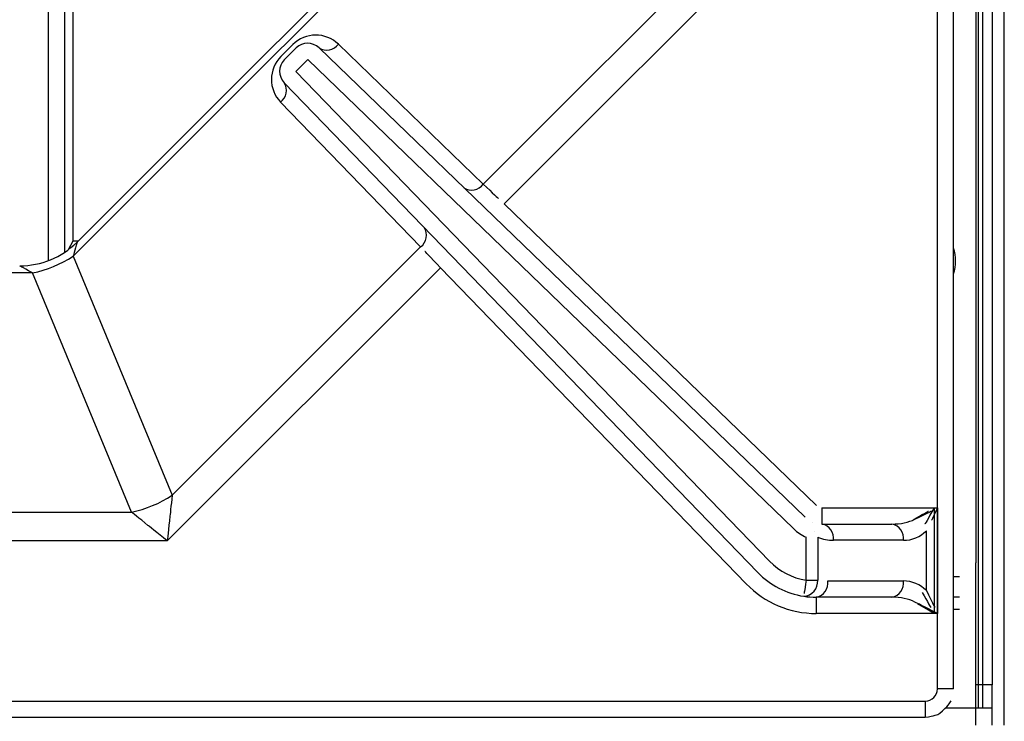
# Model space of a CAD drawing. Extents: x 55 to 235, y -267 to -5.
# Drawn here: x 110 to 118, y -234 to -228 of the extents above; entities that cross this region are included whole.
import ezdxf

# ---------------------------------------------------------------- set-up
doc = ezdxf.new("R2010")
doc.units = 0
doc.header["$MEASUREMENT"] = 0
doc.layers.add('Layer 1', color=7, linetype='Continuous')

# ---------------------------------------------------------------- blocks, each defined once
blk = doc.blocks.new('block 496')
at = {"layer": 'Layer 1', "color": 7, "lineweight": 30, "true_color": 0xffffff}
blk.add_lwpolyline([(118.1089, -193.8557), (118.1089, -232.7655)], dxfattribs=at)
blk = doc.blocks.new('block 498')
at = {"layer": 'Layer 1', "color": 7, "lineweight": 30, "true_color": 0xffffff}
blk.add_lwpolyline([(117.9708, -211.7673), (117.9708, -232.7655)], dxfattribs=at)
blk = doc.blocks.new('block 499')
at = {"layer": 'Layer 1', "color": 7, "lineweight": 30, "true_color": 0xffffff}
blk.add_lwpolyline([(118.1089, -233.8013), (117.9708, -233.8013)], dxfattribs=at)
blk = doc.blocks.new('block 500')
at = {"layer": 'Layer 1', "color": 7, "lineweight": 30, "true_color": 0xffffff}
blk.add_lwpolyline([(118.1089, -232.7655), (118.1089, -233.8013)], dxfattribs=at)
blk = doc.blocks.new('block 501')
at = {"layer": 'Layer 1', "color": 7, "lineweight": 30, "true_color": 0xffffff}
blk.add_lwpolyline([(117.9708, -233.8013), (117.9708, -232.7655)], dxfattribs=at)
blk = doc.blocks.new('block 504')
at = {"layer": 'Layer 1', "color": 7, "lineweight": 30, "true_color": 0xffffff}
blk.add_lwpolyline([(118.1089, -234.1465), (118.1089, -233.8013)], dxfattribs=at)
blk = doc.blocks.new('block 505')
at = {"layer": 'Layer 1', "color": 7, "lineweight": 30, "true_color": 0xffffff}
blk.add_lwpolyline([(117.9708, -234.1465), (117.9708, -233.8013)], dxfattribs=at)
blk = doc.blocks.new('block 734')
at = {"layer": 'Layer 1', "color": 7, "lineweight": 30, "true_color": 0xffffff}
blk.add_lwpolyline([(118.2125, -234.1465), (118.2125, -192.2951)], dxfattribs=at)
blk = doc.blocks.new('block 1007')
at = {"layer": 'Layer 1', "color": 7, "lineweight": 30, "true_color": 0xffffff}
blk.add_lwpolyline([(117.782, -233.8373), (117.782, -213.6366)], dxfattribs=at)
blk = doc.blocks.new('block 1012')
at = {"layer": 'Layer 1', "color": 7, "lineweight": 30, "true_color": 0xffffff}
blk.add_open_spline([(117.5409, -234.0783), (117.6207, -234.0665), (117.6435, -234.0569), (117.6644, -234.0444), (117.7366, -233.9803), (117.7499, -233.9598), (117.7601, -233.9377)], degree=3, knots=[0, 0, 0, 0, 1, 1, 1, 2, 2, 2, 2], dxfattribs=at)
blk = doc.blocks.new('block 1013')
at = {"layer": 'Layer 1', "color": 7, "lineweight": 30, "true_color": 0xffffff}
blk.add_lwpolyline([(97.3403, -234.0783), (117.5409, -234.0783)], dxfattribs=at)
blk = doc.blocks.new('block 1053')
at = {"layer": 'Layer 1', "color": 7, "lineweight": 30, "true_color": 0xffffff}
blk.add_open_spline([(117.4394, -232.4007), (117.52, -232.3546), (117.5674, -232.3275), (117.5674, -232.3275)], degree=3, dxfattribs=at)
blk = doc.blocks.new('block 1054')
at = {"layer": 'Layer 1', "color": 7, "lineweight": 30, "true_color": 0xffffff}
blk.add_open_spline([(117.6169, -233.1968), (117.52, -233.1414), (117.4767, -233.1167), (117.4767, -233.1167)], degree=3, dxfattribs=at)
blk = doc.blocks.new('block 1063')
at = {"layer": 'Layer 1', "color": 7, "lineweight": 30, "true_color": 0xffffff}
blk.add_open_spline([(117.6169, -232.2992), (117.5616, -232.3961), (117.5368, -232.4394), (117.5368, -232.4394)], degree=3, dxfattribs=at)
blk = doc.blocks.new('block 1064')
at = {"layer": 'Layer 1', "color": 7, "lineweight": 30, "true_color": 0xffffff}
blk.add_open_spline([(117.5155, -233.0192), (117.5616, -233.0999), (117.5887, -233.1473), (117.5887, -233.1473)], degree=3, dxfattribs=at)
blk = doc.blocks.new('block 1075')
at = {"layer": 'Layer 1', "color": 7, "lineweight": 30, "true_color": 0xffffff}
blk.add_lwpolyline([(117.6169, -232.2992), (117.6169, -233.1968)], dxfattribs=at)
blk = doc.blocks.new('block 1081')
at = {"layer": 'Layer 1', "color": 7, "lineweight": 30, "true_color": 0xffffff}
blk.add_lwpolyline([(117.6439, -233.8373), (117.6439, -213.6366)], dxfattribs=at)
blk = doc.blocks.new('block 1082')
at = {"layer": 'Layer 1', "color": 7, "lineweight": 30, "true_color": 0xffffff}
blk.add_open_spline([(117.5409, -233.9402), (117.598, -233.9402), (117.6439, -233.8943), (117.6439, -233.8373)], degree=3, dxfattribs=at)
blk = doc.blocks.new('block 1083')
at = {"layer": 'Layer 1', "color": 7, "lineweight": 30, "true_color": 0xffffff}
blk.add_lwpolyline([(97.3403, -233.9402), (117.5409, -233.9402)], dxfattribs=at)
blk = doc.blocks.new('block 1278')
at = {"layer": 'Layer 1', "color": 7, "lineweight": 30, "true_color": 0xffffff}
blk.add_lwpolyline([(117.782, -233.0555), (117.8327, -233.0555)], dxfattribs=at)
blk = doc.blocks.new('block 1284')
at = {"layer": 'Layer 1', "color": 7, "lineweight": 30, "true_color": 0xffffff}
blk.add_lwpolyline([(117.782, -233.1591), (117.8327, -233.1591)], dxfattribs=at)
blk = doc.blocks.new('block 1293')
at = {"layer": 'Layer 1', "color": 8, "lineweight": 30, "true_color": 0x808080}
blk.add_lwpolyline([(117.782, -233.8373), (117.6439, -233.8373)], dxfattribs=at)
blk = doc.blocks.new('block 1299')
at = {"layer": 'Layer 1', "color": 8, "lineweight": 30, "true_color": 0x808080}
blk.add_lwpolyline([(117.5409, -233.9402), (117.5409, -234.0783)], dxfattribs=at)
blk = doc.blocks.new('block 1359')
at = {"layer": 'Layer 1', "color": 8, "lineweight": 30, "true_color": 0x808080}
blk.add_lwpolyline([(117.782, -232.8829), (117.8327, -232.8829)], dxfattribs=at)
blk = doc.blocks.new('block 1364')
at = {"layer": 'Layer 1', "color": 7, "lineweight": 30, "true_color": 0xffffff}
blk.add_lwpolyline([(117.782, -233.8373), (117.782, -213.6366)], dxfattribs=at)
blk = doc.blocks.new('block 1371')
at = {"layer": 'Layer 1', "color": 7, "lineweight": 30, "true_color": 0xffffff}
blk.add_lwpolyline([(118.1089, -234.0015), (118.026, -234.0015)], dxfattribs=at)
blk = doc.blocks.new('block 1372')
at = {"layer": 'Layer 1', "color": 7, "lineweight": 30, "true_color": 0xffffff}
blk.add_lwpolyline([(118.026, -211.7673), (118.026, -234.0015)], dxfattribs=at)
blk = doc.blocks.new('block 1373')
at = {"layer": 'Layer 1', "color": 7, "lineweight": 30, "true_color": 0xffffff}
blk.add_lwpolyline([(118.026, -234.0015), (117.9915, -234.0015)], dxfattribs=at)
blk = doc.blocks.new('block 1374')
at = {"layer": 'Layer 1', "color": 7, "lineweight": 30, "true_color": 0xffffff}
blk.add_lwpolyline([(117.9915, -234.0015), (117.7153, -234.0015)], dxfattribs=at)
blk = doc.blocks.new('block 1376')
at = {"layer": 'Layer 1', "color": 7, "lineweight": 30, "true_color": 0xffffff}
blk.add_lwpolyline([(117.6439, -233.8373), (117.6439, -213.6366)], dxfattribs=at)
blk = doc.blocks.new('block 1377')
at = {"layer": 'Layer 1', "color": 7, "lineweight": 30, "true_color": 0xffffff}
blk.add_open_spline([(117.5409, -233.9402), (117.598, -233.9402), (117.6439, -233.8943), (117.6439, -233.8373)], degree=3, dxfattribs=at)
blk = doc.blocks.new('block 1416')
at = {"layer": 'Layer 1', "color": 7, "lineweight": 30, "true_color": 0xffffff}
blk.add_open_spline([(117.782, -230.3135), (117.8036, -230.2419), (117.8036, -230.1656), (117.782, -230.094)], degree=3, dxfattribs=at)
blk = doc.blocks.new('block 1418')
at = {"layer": 'Layer 1', "color": 8, "lineweight": 30, "true_color": 0x808080}
blk.add_lwpolyline([(117.9915, -211.7673), (117.9915, -234.0015)], dxfattribs=at)
blk = doc.blocks.new('block 1419')
at = {"layer": 'Layer 1', "color": 8, "lineweight": 30, "true_color": 0x808080}
blk.add_lwpolyline([(117.782, -233.8373), (117.6439, -233.8373)], dxfattribs=at)
blk = doc.blocks.new('block 1420')
at = {"layer": 'Layer 1', "color": 8, "lineweight": 30, "true_color": 0x808080}
blk.add_lwpolyline([(117.5409, -233.9402), (117.5409, -234.0783)], dxfattribs=at)
blk = doc.blocks.new('block 1428')
at = {"layer": 'Layer 1', "color": 8, "lineweight": 30, "true_color": 0x808080}
blk.add_lwpolyline([(118.1089, -234.1465), (118.1089, -234.0015)], dxfattribs=at)
blk = doc.blocks.new('block 10690')
at = {"layer": 'Layer 1', "color": 7, "lineweight": 30, "true_color": 0xffffff}
blk.add_lwpolyline([(110.3025, -230.0357), (110.2628, -230.1075)], dxfattribs=at)
blk = doc.blocks.new('block 10692')
at = {"layer": 'Layer 1', "color": 7, "lineweight": 30, "true_color": 0xffffff}
blk.add_lwpolyline([(110.3025, -226.7946), (110.3025, -230.0357)], dxfattribs=at)
blk = doc.blocks.new('block 10740')
at = {"layer": 'Layer 1', "color": 7, "lineweight": 30, "true_color": 0xffffff}
blk.add_lwpolyline([(113.7458, -226.6347), (110.3383, -230.0422)], dxfattribs=at)
blk = doc.blocks.new('block 10745')
at = {"layer": 'Layer 1', "color": 7, "lineweight": 30, "true_color": 0xffffff}
blk.add_open_spline([(109.8511, -230.2444), (110.0326, -230.2442), (110.2068, -230.1724), (110.3359, -230.0447)], degree=3, dxfattribs=at)
blk = doc.blocks.new('block 10766')
at = {"layer": 'Layer 1', "color": 7, "lineweight": 30, "true_color": 0xffffff}
blk.add_lwpolyline([(110.2335, -230.1282), (110.2335, -226.8555)], dxfattribs=at)
blk = doc.blocks.new('block 10770')
at = {"layer": 'Layer 1', "color": 7, "lineweight": 30, "true_color": 0xffffff}
blk.add_lwpolyline([(110.3448, -230.0357), (110.3025, -230.0357)], dxfattribs=at)
blk = doc.blocks.new('block 10962')
at = {"layer": 'Layer 1', "color": 7, "lineweight": 30, "true_color": 0xffffff}
blk.add_lwpolyline([(112.3926, -228.3926), (116.5202, -232.3791)], dxfattribs=at)
blk = doc.blocks.new('block 10963')
at = {"layer": 'Layer 1', "color": 7, "lineweight": 30, "true_color": 0xffffff}
blk.add_lwpolyline([(116.5202, -232.3791), (116.5202, -232.3791)], dxfattribs=at)
blk = doc.blocks.new('block 10964')
at = {"layer": 'Layer 1', "color": 7, "lineweight": 30, "true_color": 0xffffff}
blk.add_lwpolyline([(116.4242, -232.4785), (112.2966, -228.492)], dxfattribs=at)
blk = doc.blocks.new('block 10965')
at = {"layer": 'Layer 1', "color": 7, "lineweight": 30, "true_color": 0xffffff}
blk.add_lwpolyline([(112.3926, -228.3926), (112.3926, -228.3926)], dxfattribs=at)
blk = doc.blocks.new('block 10966')
at = {"layer": 'Layer 1', "color": 7, "lineweight": 30, "true_color": 0xffffff}
blk.add_lwpolyline([(112.1957, -228.5929), (116.2187, -232.7523)], dxfattribs=at)
blk = doc.blocks.new('block 10967')
at = {"layer": 'Layer 1', "color": 7, "lineweight": 30, "true_color": 0xffffff}
blk.add_lwpolyline([(112.2966, -228.492), (112.1957, -228.5929)], dxfattribs=at)
blk = doc.blocks.new('block 10968')
at = {"layer": 'Layer 1', "color": 7, "lineweight": 30, "true_color": 0xffffff}
blk.add_open_spline([(116.4242, -232.4785), (116.4549, -232.5081), (116.4909, -232.5318), (116.5302, -232.5484)], degree=3, dxfattribs=at)
blk = doc.blocks.new('block 10969')
at = {"layer": 'Layer 1', "color": 7, "lineweight": 30, "true_color": 0xffffff}
blk.add_lwpolyline([(116.5302, -232.914), (116.5302, -232.5484)], dxfattribs=at)
blk = doc.blocks.new('block 10970')
at = {"layer": 'Layer 1', "color": 7, "lineweight": 30, "true_color": 0xffffff}
blk.add_open_spline([(116.2187, -232.7523), (116.3022, -232.8386), (116.4116, -232.8954), (116.5302, -232.914)], degree=3, dxfattribs=at)
blk = doc.blocks.new('block 10971')
at = {"layer": 'Layer 1', "color": 7, "lineweight": 30, "true_color": 0xffffff}
blk.add_lwpolyline([(116.2187, -232.7523), (116.2187, -232.7523)], dxfattribs=at)
blk = doc.blocks.new('block 10972')
at = {"layer": 'Layer 1', "color": 7, "lineweight": 30, "true_color": 0xffffff}
blk.add_lwpolyline([(116.1194, -232.8483), (112.0964, -228.6889)], dxfattribs=at)
blk = doc.blocks.new('block 10973')
at = {"layer": 'Layer 1', "color": 7, "lineweight": 30, "true_color": 0xffffff}
blk.add_lwpolyline([(112.1957, -228.5929), (112.1957, -228.5929)], dxfattribs=at)
blk = doc.blocks.new('block 10991')
at = {"layer": 'Layer 1', "color": 7, "lineweight": 30, "true_color": 0xffffff}
blk.add_lwpolyline([(112.199, -228.3943), (112.199, -228.3943)], dxfattribs=at)
blk = doc.blocks.new('block 10992')
at = {"layer": 'Layer 1', "color": 7, "lineweight": 30, "true_color": 0xffffff}
blk.add_open_spline([(112.3926, -228.3926), (112.3384, -228.3403), (112.2522, -228.341), (112.199, -228.3943)], degree=3, dxfattribs=at)
blk = doc.blocks.new('block 10993')
at = {"layer": 'Layer 1', "color": 7, "lineweight": 30, "true_color": 0xffffff}
blk.add_lwpolyline([(112.098, -228.4953), (112.199, -228.3943)], dxfattribs=at)
blk = doc.blocks.new('block 10994')
at = {"layer": 'Layer 1', "color": 7, "lineweight": 30, "true_color": 0xffffff}
blk.add_lwpolyline([(112.098, -228.4953), (112.098, -228.4953)], dxfattribs=at)
blk = doc.blocks.new('block 10995')
at = {"layer": 'Layer 1', "color": 7, "lineweight": 30, "true_color": 0xffffff}
blk.add_open_spline([(112.098, -228.4953), (112.0447, -228.5485), (112.044, -228.6347), (112.0964, -228.6889)], degree=3, dxfattribs=at)
blk = doc.blocks.new('block 11017')
at = {"layer": 'Layer 1', "color": 7, "lineweight": 30, "true_color": 0xffffff}
blk.add_lwpolyline([(116.5202, -232.3791), (116.5202, -232.3791)], dxfattribs=at)
blk = doc.blocks.new('block 11018')
at = {"layer": 'Layer 1', "color": 7, "lineweight": 30, "true_color": 0xffffff}
blk.add_lwpolyline([(116.5838, -232.4211), (116.5838, -232.4211)], dxfattribs=at)
blk = doc.blocks.new('block 11019')
at = {"layer": 'Layer 1', "color": 7, "lineweight": 30, "true_color": 0xffffff}
blk.add_lwpolyline([(116.5302, -232.5484), (116.5302, -232.5484)], dxfattribs=at)
blk = doc.blocks.new('block 11022')
at = {"layer": 'Layer 1', "color": 7, "lineweight": 30, "true_color": 0xffffff}
blk.add_lwpolyline([(116.5994, -232.4985), (116.5994, -232.4985)], dxfattribs=at)
blk = doc.blocks.new('block 11023')
at = {"layer": 'Layer 1', "color": 7, "lineweight": 30, "true_color": 0xffffff}
blk.add_lwpolyline([(116.6279, -232.5484), (116.6279, -232.914)], dxfattribs=at)
blk = doc.blocks.new('block 11024')
at = {"layer": 'Layer 1', "color": 7, "lineweight": 30, "true_color": 0xffffff}
blk.add_lwpolyline([(116.5302, -232.914), (116.6279, -232.914)], dxfattribs=at)
blk = doc.blocks.new('block 11027')
at = {"layer": 'Layer 1', "color": 7, "lineweight": 30, "true_color": 0xffffff}
blk.add_open_spline([(116.5302, -232.914), (116.5151, -233.0105), (116.5124, -233.0274), (116.5124, -233.0274)], degree=3, dxfattribs=at)
blk = doc.blocks.new('block 11028')
at = {"layer": 'Layer 1', "color": 7, "lineweight": 30, "true_color": 0xffffff}
blk.add_open_spline([(116.1194, -232.8483), (116.2238, -232.9562), (116.3605, -233.0272), (116.5088, -233.0504)], degree=3, dxfattribs=at)
blk = doc.blocks.new('block 11029')
at = {"layer": 'Layer 1', "color": 7, "lineweight": 30, "true_color": 0xffffff}
blk.add_open_spline([(116.5088, -233.0504), (116.5793, -233.0455), (116.6326, -232.9845), (116.6279, -232.914)], degree=3, dxfattribs=at)
blk = doc.blocks.new('block 11072')
at = {"layer": 'Layer 1', "color": 7, "lineweight": 30, "true_color": 0xffffff}
blk.add_lwpolyline([(116.5838, -232.4211), (116.5838, -232.4211)], dxfattribs=at)
blk = doc.blocks.new('block 11073')
at = {"layer": 'Layer 1', "color": 7, "lineweight": 30, "true_color": 0xffffff}
blk.add_open_spline([(116.7617, -232.5754), (116.7709, -232.5108), (116.7281, -232.4502), (116.6641, -232.4373)], degree=3, dxfattribs=at)
blk = doc.blocks.new('block 11074')
at = {"layer": 'Layer 1', "color": 7, "lineweight": 30, "true_color": 0xffffff}
blk.add_open_spline([(116.6279, -232.5484), (116.6702, -232.5662), (116.7158, -232.5754), (116.7617, -232.5754)], degree=3, dxfattribs=at)
blk = doc.blocks.new('block 11081')
at = {"layer": 'Layer 1', "color": 7, "lineweight": 30, "true_color": 0xffffff}
blk.add_open_spline([(116.5088, -233.0504), (116.5442, -233.056), (116.5799, -233.0587), (116.6157, -233.0587)], degree=3, dxfattribs=at)
blk = doc.blocks.new('block 11082')
at = {"layer": 'Layer 1', "color": 7, "lineweight": 30, "true_color": 0xffffff}
blk.add_lwpolyline([(116.6279, -232.914), (116.6279, -232.914)], dxfattribs=at)
blk = doc.blocks.new('block 11083')
at = {"layer": 'Layer 1', "color": 7, "lineweight": 30, "true_color": 0xffffff}
blk.add_open_spline([(116.6157, -233.0587), (116.6797, -233.0458), (116.7225, -232.9853), (116.7134, -232.9206)], degree=3, dxfattribs=at)
blk = doc.blocks.new('block 11130')
at = {"layer": 'Layer 1', "color": 7, "lineweight": 30, "true_color": 0xffffff}
blk.add_open_spline([(117.5506, -233.0016), (117.4988, -232.9498), (117.4285, -232.9206), (117.3553, -232.9206)], degree=3, dxfattribs=at)
blk = doc.blocks.new('block 11131')
at = {"layer": 'Layer 1', "color": 7, "lineweight": 30, "true_color": 0xffffff}
blk.add_lwpolyline([(116.7134, -232.9206), (117.3553, -232.9206)], dxfattribs=at)
blk = doc.blocks.new('block 11132')
at = {"layer": 'Layer 1', "color": 7, "lineweight": 30, "true_color": 0xffffff}
blk.add_lwpolyline([(117.3553, -232.5754), (116.7617, -232.5754)], dxfattribs=at)
blk = doc.blocks.new('block 11133')
at = {"layer": 'Layer 1', "color": 7, "lineweight": 30, "true_color": 0xffffff}
blk.add_open_spline([(117.3553, -232.5754), (117.4285, -232.5754), (117.4988, -232.5463), (117.5506, -232.4945)], degree=3, dxfattribs=at)
blk = doc.blocks.new('block 11134')
at = {"layer": 'Layer 1', "color": 7, "lineweight": 30, "true_color": 0xffffff}
blk.add_lwpolyline([(117.5506, -233.0016), (117.5506, -232.4945)], dxfattribs=at)
blk = doc.blocks.new('block 11148')
at = {"layer": 'Layer 1', "color": 7, "lineweight": 30, "true_color": 0xffffff}
blk.add_lwpolyline([(117.2576, -233.0587), (116.6157, -233.0587)], dxfattribs=at)
blk = doc.blocks.new('block 11149')
at = {"layer": 'Layer 1', "color": 7, "lineweight": 30, "true_color": 0xffffff}
blk.add_open_spline([(117.2576, -233.0587), (117.3216, -233.0458), (117.3644, -232.9853), (117.3553, -232.9206)], degree=3, dxfattribs=at)
blk = doc.blocks.new('block 11240')
at = {"layer": 'Layer 1', "color": 7, "lineweight": 30, "true_color": 0xffffff}
blk.add_lwpolyline([(116.6641, -232.4373), (117.2576, -232.4373)], dxfattribs=at)
blk = doc.blocks.new('block 11241')
at = {"layer": 'Layer 1', "color": 7, "lineweight": 30, "true_color": 0xffffff}
blk.add_open_spline([(117.3553, -232.5754), (117.3644, -232.5108), (117.3216, -232.4502), (117.2576, -232.4373)], degree=3, dxfattribs=at)
blk = doc.blocks.new('block 11250')
at = {"layer": 'Layer 1', "color": 7, "lineweight": 30, "true_color": 0xffffff}
blk.add_open_spline([(117.2576, -232.4373), (117.3309, -232.4373), (117.4011, -232.4227), (117.4529, -232.3968)], degree=3, dxfattribs=at)
blk = doc.blocks.new('block 11251')
at = {"layer": 'Layer 1', "color": 7, "lineweight": 30, "true_color": 0xffffff}
blk.add_lwpolyline([(117.5506, -232.4945), (117.5506, -232.4945)], dxfattribs=at)
blk = doc.blocks.new('block 11252')
at = {"layer": 'Layer 1', "color": 7, "lineweight": 30, "true_color": 0xffffff}
blk.add_open_spline([(117.4529, -233.0992), (117.4011, -233.0733), (117.3309, -233.0587), (117.2576, -233.0587)], degree=3, dxfattribs=at)
blk = doc.blocks.new('block 11253')
at = {"layer": 'Layer 1', "color": 7, "lineweight": 30, "true_color": 0xffffff}
blk.add_lwpolyline([(117.4529, -233.0992), (117.4529, -233.0992)], dxfattribs=at)
blk = doc.blocks.new('block 11310')
at = {"layer": 'Layer 1', "color": 7, "lineweight": 30, "true_color": 0xffffff}
blk.add_lwpolyline([(113.9648, -229.7191), (116.6161, -232.2798)], dxfattribs=at)
blk = doc.blocks.new('block 11311')
at = {"layer": 'Layer 1', "color": 7, "lineweight": 30, "true_color": 0xffffff}
blk.add_lwpolyline([(116.6161, -232.2798), (116.6161, -232.2798)], dxfattribs=at)
blk = doc.blocks.new('block 11312')
at = {"layer": 'Layer 1', "color": 7, "lineweight": 30, "true_color": 0xffffff}
blk.add_lwpolyline([(113.9648, -229.7191), (113.9648, -229.7191)], dxfattribs=at)
blk = doc.blocks.new('block 11313')
at = {"layer": 'Layer 1', "color": 7, "lineweight": 30, "true_color": 0xffffff}
blk.add_lwpolyline([(116.1194, -232.8483), (116.1194, -232.8483)], dxfattribs=at)
blk = doc.blocks.new('block 11314')
at = {"layer": 'Layer 1', "color": 7, "lineweight": 30, "true_color": 0xffffff}
blk.add_lwpolyline([(116.0202, -232.9443), (113.4239, -230.26)], dxfattribs=at)
blk = doc.blocks.new('block 11315')
at = {"layer": 'Layer 1', "color": 7, "lineweight": 30, "true_color": 0xffffff}
blk.add_lwpolyline([(113.5232, -230.164), (113.5232, -230.164)], dxfattribs=at)
blk = doc.blocks.new('block 11316')
at = {"layer": 'Layer 1', "color": 7, "lineweight": 30, "true_color": 0xffffff}
blk.add_open_spline([(113.4239, -230.26), (113.3327, -230.1644), (113.2914, -230.1212), (113.2914, -230.1212)], degree=3, dxfattribs=at)
blk = doc.blocks.new('block 11317')
at = {"layer": 'Layer 1', "color": 7, "lineweight": 30, "true_color": 0xffffff}
blk.add_open_spline([(113.2553, -230.0834), (113.3073, -230.0449), (113.3205, -229.9727), (113.2855, -229.9183)], degree=3, dxfattribs=at)
blk = doc.blocks.new('block 11318')
at = {"layer": 'Layer 1', "color": 7, "lineweight": 30, "true_color": 0xffffff}
blk.add_lwpolyline([(116.6641, -232.2992), (116.6641, -232.4373)], dxfattribs=at)
blk = doc.blocks.new('block 11319')
at = {"layer": 'Layer 1', "color": 7, "lineweight": 30, "true_color": 0xffffff}
blk.add_lwpolyline([(116.6641, -232.2992), (117.6439, -232.2992)], dxfattribs=at)
blk = doc.blocks.new('block 11320')
at = {"layer": 'Layer 1', "color": 7, "lineweight": 30, "true_color": 0xffffff}
blk.add_open_spline([(117.4529, -232.3968), (117.56, -232.3433), (117.5777, -232.3344), (117.5954, -232.3255)], degree=3, dxfattribs=at)
blk = doc.blocks.new('block 11321')
at = {"layer": 'Layer 1', "color": 7, "lineweight": 30, "true_color": 0xffffff}
blk.add_lwpolyline([(116.6161, -232.2798), (116.6161, -232.2798)], dxfattribs=at)
blk = doc.blocks.new('block 11322')
at = {"layer": 'Layer 1', "color": 7, "lineweight": 30, "true_color": 0xffffff}
blk.add_lwpolyline([(116.6157, -233.0587), (116.6157, -233.1968)], dxfattribs=at)
blk = doc.blocks.new('block 11323')
at = {"layer": 'Layer 1', "color": 7, "lineweight": 30, "true_color": 0xffffff}
blk.add_open_spline([(117.6439, -233.1968), (117.512, -233.1288), (117.4825, -233.114), (117.4529, -233.0992)], degree=3, dxfattribs=at)
blk = doc.blocks.new('block 11324')
at = {"layer": 'Layer 1', "color": 7, "lineweight": 30, "true_color": 0xffffff}
blk.add_lwpolyline([(117.6439, -233.1968), (116.6157, -233.1968)], dxfattribs=at)
blk = doc.blocks.new('block 11325')
at = {"layer": 'Layer 1', "color": 7, "lineweight": 30, "true_color": 0xffffff}
blk.add_open_spline([(116.0202, -232.9443), (116.1763, -233.1057), (116.3912, -233.1968), (116.6157, -233.1968)], degree=3, dxfattribs=at)
blk = doc.blocks.new('block 11344')
at = {"layer": 'Layer 1', "color": 7, "lineweight": 30, "true_color": 0xffffff}
blk.add_open_spline([(113.788, -229.5507), (113.8691, -229.628), (113.916, -229.6727), (113.916, -229.6727)], degree=3, dxfattribs=at)
blk = doc.blocks.new('block 11345')
at = {"layer": 'Layer 1', "color": 7, "lineweight": 30, "true_color": 0xffffff}
blk.add_open_spline([(113.623, -229.581), (113.6774, -229.6159), (113.7496, -229.6027), (113.788, -229.5507)], degree=3, dxfattribs=at)
blk = doc.blocks.new('block 11402')
at = {"layer": 'Layer 1', "color": 7, "lineweight": 30, "true_color": 0xffffff}
blk.add_open_spline([(117.6461, -232.2992), (117.613, -232.3696), (117.6041, -232.3874), (117.5954, -232.4048)], degree=3, dxfattribs=at)
blk = doc.blocks.new('block 11403')
at = {"layer": 'Layer 1', "color": 7, "lineweight": 30, "true_color": 0xffffff}
blk.add_lwpolyline([(117.6439, -232.2992), (117.6461, -232.2992)], dxfattribs=at)
blk = doc.blocks.new('block 11406')
at = {"layer": 'Layer 1', "color": 7, "lineweight": 30, "true_color": 0xffffff}
blk.add_open_spline([(117.5506, -233.0016), (117.6041, -233.1087), (117.613, -233.1264), (117.6218, -233.1441)], degree=3, dxfattribs=at)
blk = doc.blocks.new('block 11407')
at = {"layer": 'Layer 1', "color": 7, "lineweight": 30, "true_color": 0xffffff}
blk.add_lwpolyline([(117.6461, -233.1968), (117.6439, -233.1968)], dxfattribs=at)
blk = doc.blocks.new('block 11416')
at = {"layer": 'Layer 1', "color": 7, "lineweight": 30, "true_color": 0xffffff}
blk.add_lwpolyline([(117.6461, -232.2992), (117.6461, -233.1968)], dxfattribs=at)
blk = doc.blocks.new('block 11431')
at = {"layer": 'Layer 1', "color": 7, "lineweight": 30, "true_color": 0xffffff}
blk.add_lwpolyline([(117.6439, -233.8373), (117.6439, -233.1968)], dxfattribs=at)
blk = doc.blocks.new('block 11432')
at = {"layer": 'Layer 1', "color": 7, "lineweight": 30, "true_color": 0xffffff}
blk.add_lwpolyline([(117.6439, -232.2992), (117.6439, -215.1747)], dxfattribs=at)
blk = doc.blocks.new('block 11435')
at = {"layer": 'Layer 1', "color": 7, "lineweight": 30, "true_color": 0xffffff}
blk.add_lwpolyline([(116.284, -227.4), (113.9648, -229.7191)], dxfattribs=at)
blk = doc.blocks.new('block 11464')
at = {"layer": 'Layer 1', "color": 7, "lineweight": 30, "true_color": 0xffffff}
blk.add_lwpolyline([(113.788, -229.5507), (115.8968, -227.4419)], dxfattribs=at)
blk = doc.blocks.new('block 11468')
at = {"layer": 'Layer 1', "color": 7, "lineweight": 30, "true_color": 0xffffff}
blk.add_lwpolyline([(113.4239, -230.26), (111.1036, -232.5803)], dxfattribs=at)
blk = doc.blocks.new('block 11469')
at = {"layer": 'Layer 1', "color": 7, "lineweight": 30, "true_color": 0xffffff}
blk.add_open_spline([(117.5409, -233.9402), (117.598, -233.9402), (117.6439, -233.8943), (117.6439, -233.8373)], degree=3, dxfattribs=at)
blk = doc.blocks.new('block 11470')
at = {"layer": 'Layer 1', "color": 7, "lineweight": 30, "true_color": 0xffffff}
blk.add_lwpolyline([(97.3403, -233.9402), (117.5409, -233.9402)], dxfattribs=at)
blk = doc.blocks.new('block 11474')
at = {"layer": 'Layer 1', "color": 7, "lineweight": 30, "true_color": 0xffffff}
blk.add_lwpolyline([(111.1036, -232.5803), (107.9155, -232.5803)], dxfattribs=at)
blk = doc.blocks.new('block 11475')
at = {"layer": 'Layer 1', "color": 7, "lineweight": 30, "true_color": 0xffffff}
blk.add_open_spline([(111.1455, -232.1932), (111.1366, -232.2761), (111.1263, -232.3708), (111.1263, -232.3708), (111.1152, -232.4735), (111.1036, -232.5803), (111.1036, -232.5803)], degree=3, knots=[0, 0, 0, 0, 1, 1, 1, 2, 2, 2, 2], dxfattribs=at)
blk = doc.blocks.new('block 11476')
at = {"layer": 'Layer 1', "color": 7, "lineweight": 30, "true_color": 0xffffff}
blk.add_lwpolyline([(111.1455, -232.1932), (113.2553, -230.0834)], dxfattribs=at)
blk = doc.blocks.new('block 11479')
at = {"layer": 'Layer 1', "color": 7, "lineweight": 30, "true_color": 0xffffff}
blk.add_open_spline([(111.1036, -232.5803), (111.0199, -232.5129), (110.9395, -232.4482), (110.9395, -232.4482), (110.8653, -232.3885), (110.8003, -232.3362), (110.8003, -232.3362)], degree=3, knots=[0, 0, 0, 0, 1, 1, 1, 2, 2, 2, 2], dxfattribs=at)
blk = doc.blocks.new('block 11480')
at = {"layer": 'Layer 1', "color": 7, "lineweight": 30, "true_color": 0xffffff}
blk.add_open_spline([(110.8003, -232.3362), (110.9233, -232.3105), (111.0404, -232.262), (111.1455, -232.1932)], degree=3, dxfattribs=at)
blk = doc.blocks.new('block 11483')
at = {"layer": 'Layer 1', "color": 7, "lineweight": 30, "true_color": 0xffffff}
blk.add_lwpolyline([(107.9197, -232.3362), (110.8003, -232.3362)], dxfattribs=at)
blk = doc.blocks.new('block 11498')
at = {"layer": 'Layer 1', "color": 7, "lineweight": 30, "true_color": 0xffffff}
blk.add_open_spline([(112.3926, -228.3926), (112.447, -228.4276), (112.5191, -228.4143), (112.5576, -228.3623)], degree=3, dxfattribs=at)
blk = doc.blocks.new('block 11499')
at = {"layer": 'Layer 1', "color": 7, "lineweight": 30, "true_color": 0xffffff}
blk.add_lwpolyline([(112.5576, -228.3623), (113.788, -229.5507)], dxfattribs=at)
blk = doc.blocks.new('block 11500')
at = {"layer": 'Layer 1', "color": 7, "lineweight": 30, "true_color": 0xffffff}
blk.add_lwpolyline([(113.2553, -230.0834), (112.0662, -228.854)], dxfattribs=at)
blk = doc.blocks.new('block 11501')
at = {"layer": 'Layer 1', "color": 7, "lineweight": 30, "true_color": 0xffffff}
blk.add_open_spline([(112.0662, -228.854), (112.1182, -228.8155), (112.1314, -228.7433), (112.0964, -228.6889)], degree=3, dxfattribs=at)
blk = doc.blocks.new('block 11549')
at = {"layer": 'Layer 1', "color": 7, "lineweight": 30, "true_color": 0xffffff}
blk.add_open_spline([(112.0694, -228.4666), (111.9628, -228.5732), (111.9614, -228.7456), (112.0662, -228.854)], degree=3, dxfattribs=at)
blk = doc.blocks.new('block 11550')
at = {"layer": 'Layer 1', "color": 7, "lineweight": 30, "true_color": 0xffffff}
blk.add_lwpolyline([(110.3042, -230.1621), (111.1455, -232.1932)], dxfattribs=at)
blk = doc.blocks.new('block 11551')
at = {"layer": 'Layer 1', "color": 7, "lineweight": 30, "true_color": 0xffffff}
blk.add_lwpolyline([(113.8658, -226.6006), (110.3042, -230.1621)], dxfattribs=at)
blk = doc.blocks.new('block 11552')
at = {"layer": 'Layer 1', "color": 7, "lineweight": 30, "true_color": 0xffffff}
blk.add_open_spline([(112.5576, -228.3623), (112.4492, -228.2577), (112.2769, -228.2592), (112.1704, -228.3657)], degree=3, dxfattribs=at)
blk = doc.blocks.new('block 11553')
at = {"layer": 'Layer 1', "color": 7, "lineweight": 30, "true_color": 0xffffff}
blk.add_lwpolyline([(112.0694, -228.4666), (112.1704, -228.3657)], dxfattribs=at)
blk = doc.blocks.new('block 11565')
at = {"layer": 'Layer 1', "color": 7, "lineweight": 30, "true_color": 0xffffff}
blk.add_lwpolyline([(110.8003, -232.3362), (109.959, -230.3051)], dxfattribs=at)
blk = doc.blocks.new('block 11566')
at = {"layer": 'Layer 1', "color": 7, "lineweight": 30, "true_color": 0xffffff}
blk.add_open_spline([(109.959, -230.3051), (110.082, -230.2794), (110.1991, -230.2309), (110.3042, -230.1621)], degree=3, dxfattribs=at)
blk = doc.blocks.new('block 11568')
at = {"layer": 'Layer 1', "color": 7, "lineweight": 30, "true_color": 0xffffff}
blk.add_lwpolyline([(109.959, -230.3051), (108.8907, -230.3051)], dxfattribs=at)
blk = doc.blocks.new('block 11623')
at = {"layer": 'Layer 1', "color": 7, "lineweight": 30, "true_color": 0xffffff}
blk.add_lwpolyline([(112.0694, -228.4666), (112.0694, -228.4666)], dxfattribs=at)
blk = doc.blocks.new('block 11628')
at = {"layer": 'Layer 1', "color": 7, "lineweight": 30, "true_color": 0xffffff}
blk.add_lwpolyline([(112.1704, -228.3657), (112.1704, -228.3657)], dxfattribs=at)
blk = doc.blocks.new('block 11670')
at = {"layer": 'Layer 1', "color": 8, "lineweight": 30, "true_color": 0x808080}
blk.add_lwpolyline([(110.0954, -230.1994), (110.0954, -226.9697)], dxfattribs=at)
blk = doc.blocks.new('block 11701')
at = {"layer": 'Layer 1', "color": 8, "lineweight": 30, "true_color": 0x808080}
blk.add_open_spline([(110.3383, -230.0422), (110.3173, -230.1161), (110.3042, -230.1621), (110.3042, -230.1621)], degree=3, dxfattribs=at)
blk = doc.blocks.new('block 11706')
at = {"layer": 'Layer 1', "color": 8, "lineweight": 30, "true_color": 0x808080}
blk.add_open_spline([(109.959, -230.3051), (109.8626, -230.2514), (109.8514, -230.2452), (109.8514, -230.2452)], degree=3, dxfattribs=at)

msp = doc.modelspace()

# ---------------------------------------------------------------- block references
at = {"layer": 'Layer 1'}
for name in ['block 734', 'block 496', 'block 498', 'block 1418', 'block 1372', 'block 1081', 'block 1376', 'block 1007', 'block 1364', 'block 11432', 'block 11551', 'block 10740', 'block 10766', 'block 10692', 'block 11670', 'block 11464', 'block 11435', 'block 11552', 'block 10992', 'block 11498', 'block 11499', 'block 11553', 'block 10993', 'block 11628', 'block 10991', 'block 10962', 'block 10965', 'block 11549', 'block 10995', 'block 11623', 'block 10994', 'block 10967', 'block 10964', 'block 10966', 'block 10973', 'block 11501', 'block 10972', 'block 11500', 'block 11345', 'block 11344', 'block 11310', 'block 11312', 'block 11317', 'block 10745', 'block 10690', 'block 10770', 'block 11701', 'block 11476', 'block 1416', 'block 11566', 'block 11550', 'block 11316', 'block 11315', 'block 11706', 'block 11468', 'block 11314', 'block 11568', 'block 11565', 'block 11480', 'block 11475', 'block 11311', 'block 11321', 'block 11483', 'block 11479', 'block 11318', 'block 11319', 'block 1053', 'block 11320', 'block 1063', 'block 11402', 'block 1075', 'block 11403', 'block 11416', 'block 10963', 'block 11017', 'block 11018', 'block 11072', 'block 11073', 'block 11240', 'block 11250', 'block 11241', 'block 10968', 'block 11022', 'block 11133', 'block 11134', 'block 11251', 'block 11474', 'block 10969', 'block 11019', 'block 11023', 'block 11074', 'block 11132', 'block 10970', 'block 10971', 'block 501', 'block 500', 'block 11028', 'block 11313', 'block 11325', 'block 11029', 'block 11027', 'block 11024', 'block 11083', 'block 11082', 'block 11131', 'block 11149', 'block 11130', 'block 1359', 'block 1064', 'block 11406', 'block 11081', 'block 11148', 'block 11322', 'block 11252', 'block 11253', 'block 11323', 'block 1054', 'block 1278', 'block 11324', 'block 11407', 'block 11431', 'block 1284', 'block 1082', 'block 1377', 'block 11469', 'block 1293', 'block 1419', 'block 499', 'block 505', 'block 504', 'block 1083', 'block 11470', 'block 1012', 'block 1299', 'block 1420', 'block 1374', 'block 1373', 'block 1371', 'block 1428', 'block 1013']:
    msp.add_blockref(name, (0, 0), dxfattribs=at)

doc.saveas('drawing.dxf')
